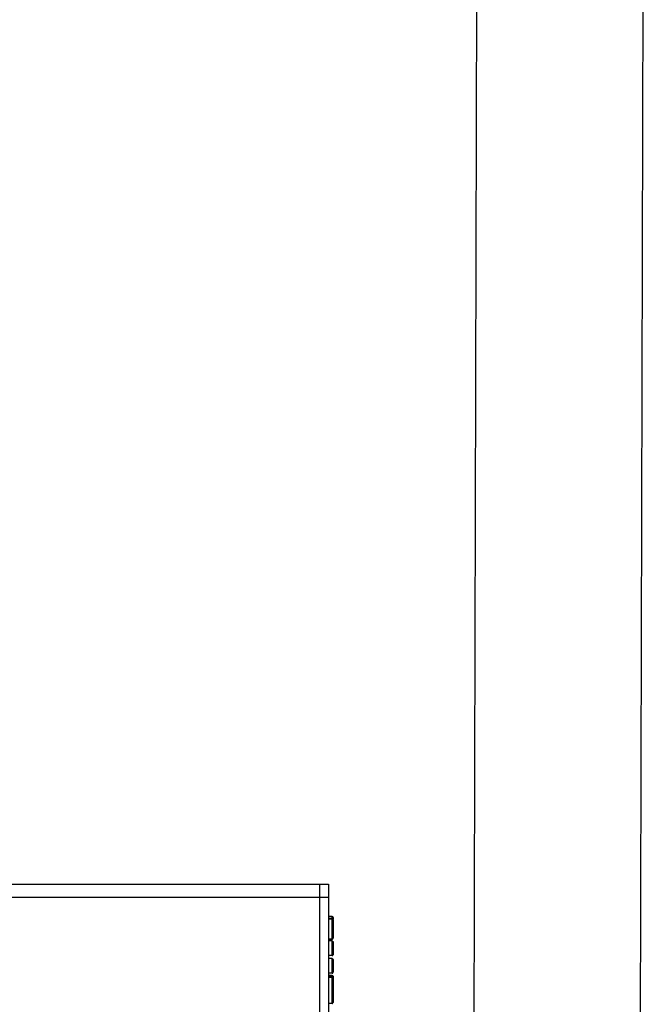
# Model space of a CAD drawing. Units: millimetres. Extents: x -1628 to 2092, y -1996 to 2239.
# Drawn here: x 712 to 855, y 14 to 240 of the extents above; entities that cross this region are included whole.
import ezdxf

# ---------------------------------------------------------------- set-up
doc = ezdxf.new("R2010")
doc.units = ezdxf.units.MM

msp = doc.modelspace()

# ---------------------------------------------------------------- linework, layer by layer
at = {"color": 7, "linetype": 'Continuous', "lineweight": 25}
for p, q in [((816.57, 344.09), (814.8, -317.3)), ((852.9, -317.4), (854.67, 343.99)), ((-21.26, 41.95), (782.48, 41.95)), ((780.48, -38.05), (780.48, 41.95)), ((782.48, 41.95), (782.48, -38.05)), ((-17.57, 38.95), (782.48, 38.95)), ((783.28, 34.56), (782.48, 34.56)), ((783.28, 34.1), (782.48, 34.1)), ((783.28, 33.93), (782.48, 33.93)), ((783.28, 29.38), (783.28, 34.1)), ((783.48, 33.9), (783.48, 29.59)), ((783.28, 29.38), (782.48, 29.38)), ((782.48, 29.37), (783.28, 29.37)), ((783.28, 28.96), (782.48, 28.96)), ((783.28, 25.62), (783.28, 28.96)), ((783.48, 28.74), (783.48, 25.82)), ((783.28, 25.62), (782.48, 25.62)), ((783.28, 24.92), (782.48, 24.92)), ((783.28, 21.58), (783.28, 24.92)), ((783.48, 24.72), (783.48, 21.81)), ((783.28, 21.58), (782.48, 21.58)), ((783.28, 21.09), (782.48, 21.09)), ((783.28, 20.86), (782.48, 20.86)), ((783.28, 20.62), (782.48, 20.62)), ((783.28, 14.69), (783.28, 21.09)), ((783.48, 20.89), (783.48, 14.9)), ((783.28, 14.7), (782.48, 14.7)), ((783.28, 14.69), (782.48, 14.69))]:
    msp.add_line(p, q, dxfattribs=at)
at = {"color": 7, "linetype": 'Continuous', "lineweight": 25, "flags": 128}
msp.add_lwpolyline([(783.28, 20.62), (783.32, 20.62), (783.35, 20.61), (783.39, 20.6), (783.42, 20.59), (783.44, 20.57), (783.46, 20.55), (783.47, 20.52), (783.48, 20.5)], dxfattribs=at)
at = {"color": 7, "linetype": 'Continuous', "lineweight": 25}
for centre, radius, start, end in [((783.28, 33.9), 0.2, 0, 90), ((783.3, 33.76), 0.179, 10.8118, 97.7518), ((783.28, 29.57), 0.2, 270, 0), ((783.28, 20.89), 0.2, 0, 90), ((783.28, 20.66), 0.2, 0, 90)]:
    msp.add_arc(centre, radius, start, end, dxfattribs=at)
for points, knots in [([(783.28, 34.56), (783.31, 34.56), (783.34, 34.55), (783.39, 34.52), (783.42, 34.5), (783.46, 34.44), (783.48, 34.39), (783.48, 34.34)], [0, 0, 0, 0, 0.25, 0.25, 0.5, 0.5, 1, 1, 1, 1]), ([(783.48, 34.34), (783.48, 34.34), (783.48, 34.29), (783.48, 34.2), (783.48, 34.04), (783.48, 34.02)], [0, 0, 0, 0, 0.198378, 0.873822, 1, 1, 1, 1]), ([(783.28, 29.38), (783.31, 29.38), (783.35, 29.39), (783.4, 29.44), (783.42, 29.46), (783.47, 29.55), (783.48, 29.61), (783.48, 29.67)], [0, 0, 0, 0, 0.25, 0.25, 0.5, 0.5, 1, 1, 1, 1]), ([(783.28, 28.96), (783.31, 28.96), (783.34, 28.95), (783.4, 28.92), (783.42, 28.9), (783.46, 28.84), (783.48, 28.79), (783.48, 28.74)], [0, 0, 0, 0, 0.25, 0.25, 0.5, 0.5, 1, 1, 1, 1]), ([(783.28, 25.62), (783.31, 25.62), (783.34, 25.63), (783.4, 25.66), (783.42, 25.68), (783.46, 25.73), (783.48, 25.78), (783.48, 25.82)], [0, 0, 0, 0, 0.25, 0.25, 0.5, 0.5, 1, 1, 1, 1]), ([(783.28, 24.92), (783.31, 24.92), (783.34, 24.91), (783.4, 24.89), (783.42, 24.87), (783.46, 24.81), (783.48, 24.76), (783.48, 24.72)], [0, 0, 0, 0, 0.25, 0.25, 0.5, 0.5, 1, 1, 1, 1]), ([(783.28, 21.58), (783.31, 21.58), (783.34, 21.59), (783.4, 21.62), (783.42, 21.64), (783.46, 21.71), (783.48, 21.76), (783.48, 21.81)], [0, 0, 0, 0, 0.25, 0.25, 0.5, 0.5, 1, 1, 1, 1]), ([(783.28, 14.7), (783.31, 14.7), (783.34, 14.71), (783.4, 14.74), (783.42, 14.76), (783.46, 14.83), (783.48, 14.88), (783.48, 14.93)], [0, 0, 0, 0, 0.25, 0.25, 0.5, 0.5, 1, 1, 1, 1]), ([(783.28, 14.69), (783.31, 14.69), (783.34, 14.7), (783.39, 14.72), (783.41, 14.74), (783.46, 14.8), (783.48, 14.85), (783.48, 14.9)], [0, 0, 0, 0, 0.25, 0.25, 0.5, 0.5, 1, 1, 1, 1])]:
    msp.add_open_spline(points, degree=3, knots=knots, dxfattribs=at)
at = {"color": 8, "linetype": 'Continuous', "lineweight": 25}
msp.add_open_spline([(783.28, 34.1), (783.28, 34.16), (783.28, 34.36), (783.28, 34.52), (783.28, 34.55), (783.28, 34.56)], degree=3, knots=[0, 0, 0, 0, 0.179847, 0.679362, 1, 1, 1, 1], dxfattribs=at)

doc.saveas('drawing.dxf')
